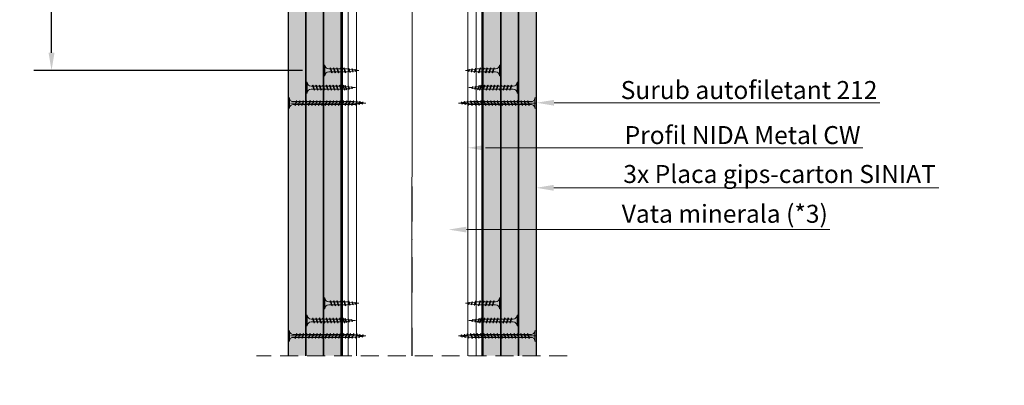
# Model space of a CAD drawing. Units: inches. Extents: x -24020 to 84410, y -44097 to 7608.
# Drawn here: x -680 to 17, y -27147 to -26888 of the extents above; entities that cross this region are included whole.
import ezdxf
from ezdxf import colors
from ezdxf.entities.mleader import LeaderData, LeaderLine
from ezdxf.math import Vec2, Vec3

# ---------------------------------------------------------------- set-up
doc = ezdxf.new("R2010")
doc.units = ezdxf.units.IN
doc.header["$MEASUREMENT"] = 0
for name, pattern in [('AUSGEZOGEN', [0]), ('DASHDOT', [1, 0.5, -0.25, 0, -0.25]), ('DASHED', [19.05, 12.7, -6.35])]:
    doc.linetypes.add(name, pattern=pattern)
for name, color, linetype, lineweight in [('S_AXE', 103, 'DASHDOT', 13), ('S_IZOLATIE', 50, 'Continuous', 15), ('S_PLACI NIDA', 1, 'Continuous', 30), ('S_PROFIL 1', 170, 'Continuous', 60), ('S_SURUBURI DIBLURI', 30, 'Continuous', 18), ('S_TEXT', 7, 'Continuous', 13)]:
    doc.layers.add(name, color=color, linetype=linetype, lineweight=lineweight)
doc.styles.add('1_1 RUBRIK', font='txt', dxfattribs={"height": 2.55})
doc.styles.add('1_5 RUBRIK', font='txt', dxfattribs={"height": 12.75})
doc.linetypes.add('BATTING', pattern='A,0.0001,-0.1,[134,ltypeshp.shx,S=0.1,R=0,X=-0.1,Y=0],-0.2,[134,ltypeshp.shx,S=0.1,R=180,X=0.1,Y=0],-0.1', length=0.4001)
doc.dimstyles.new('1_5 DIM', dxfattribs={"dimscale": 5, "dimtxt": 12.75, "dimasz": 2.5, "dimexe": 2.5, "dimexo": 3, "dimgap": 1, "dimtad": 1, "dimzin": 9, "dimdsep": 46, "dimtxsty": '1_5 RUBRIK', "dimcen": 2.5, "dimdle": 0.025, "dimclrt": 256, "dimazin": 2, "dimtfac": 1, "dimtix": 1, "dimtmove": 2, "dimatfit": 1, "dimfxl": 5, "dimtolj": 1, "dimtzin": 9, "dimarcsym": 0})
pattern_1 = [(0, (-3030.3101, 0), (0.78125, 1.5625), [0, -1.5625])]

# ---------------------------------------------------------------- blocks, each defined once
blk = doc.blocks.new('*D540')
at = {"layer": 'Defpoints', "color": 0, "transparency": 16777216}
for p in [(-657.69, -26579.96), (-517.49, -26579.96), (-465.08, -26923.56)]:
    blk.add_point(p, dxfattribs=at)
at = {"layer": 'S_TEXT', "color": 0, "lineweight": -2, "transparency": 16777216}
for p, q in [((-532.49, -26579.96), (-670.19, -26579.96)), ((-657.69, -26911.06), (-657.69, -26592.46)), ((-480.08, -26923.56), (-670.19, -26923.56))]:
    blk.add_line(p, q, dxfattribs=at)
at = {"layer": 'S_TEXT', "color": 0, "transparency": 16777216}
for points in [[(-659.77, -26592.46), (-655.6, -26592.46), (-657.69, -26579.96)], [(-659.77, -26911.06), (-655.6, -26911.06), (-657.69, -26923.56)]]:
    blk.add_solid(points, dxfattribs=at)
at = {"layer": 'S_TEXT', "lineweight": 13, "transparency": 16777216, "insert": (-718.26, -26757.46), "char_height": 12.75, "width": 1810.0941, "attachment_point": 5, "rotation": 90, "style": '1_5 RUBRIK'}
blk.add_mtext('\\A1;>300mm\\PNu se vor fixa\\P placile NIDA de structura \\Pmetalica a peretelui', dxfattribs=at)
blk = doc.blocks.new('AF 212x25')
at = {"layer": 'S_SURUBURI DIBLURI', "linetype": 'AUSGEZOGEN', "lineweight": 13}
for p, q in [((64435.2, -14724.2), (64436.11, -14724.2)), ((64435.2, -14731.84), (64435.2, -14724.2)), ((64436.11, -14724.2), (64436.11, -14731.84)), ((64436.11, -14724.31), (64436.11, -14724.2)), ((64438.85, -14727.05), (64451.98, -14727.05)), ((64438.85, -14729.1), (64451.98, -14729.1)), ((64439.91, -14729.54), (64440.88, -14726.67)), ((64440.17, -14729.9), (64441.09, -14726.25)), ((64440.17, -14729.9), (64440.39, -14729.47)), ((64441.35, -14726.6), (64440.39, -14729.47)), ((64440.51, -14729.1), (64442.43, -14729.1)), ((64441.09, -14726.25), (64440.88, -14726.67)), ((64441.09, -14726.25), (64441.35, -14726.6)), ((64441.2, -14727.05), (64443.12, -14727.05)), ((64442.28, -14729.54), (64443.25, -14726.67)), ((64442.55, -14729.9), (64443.46, -14726.25)), ((64442.55, -14729.9), (64442.76, -14729.47)), ((64443.73, -14726.6), (64442.76, -14729.47)), ((64443.46, -14726.25), (64443.25, -14726.67)), ((64443.46, -14726.25), (64443.73, -14726.6)), ((64444.66, -14729.54), (64445.62, -14726.67)), ((64444.92, -14729.9), (64445.83, -14726.25)), ((64444.92, -14729.9), (64445.14, -14729.47)), ((64446.1, -14726.6), (64445.14, -14729.47)), ((64445.26, -14729.1), (64447.18, -14729.1)), ((64445.83, -14726.25), (64445.62, -14726.67)), ((64445.83, -14726.25), (64446.1, -14726.6)), ((64445.95, -14727.05), (64447.87, -14727.05)), ((64447.03, -14729.54), (64448, -14726.67)), ((64447.29, -14729.9), (64448.21, -14726.25)), ((64447.29, -14729.9), (64447.51, -14729.47)), ((64448.47, -14726.6), (64447.51, -14729.47)), ((64448.21, -14726.25), (64448, -14726.67)), ((64448.21, -14726.25), (64448.47, -14726.6)), ((64449.4, -14729.54), (64450.37, -14726.67)), ((64449.67, -14729.9), (64450.58, -14726.25)), ((64449.67, -14729.9), (64449.88, -14729.47)), ((64450.85, -14726.6), (64449.88, -14729.47)), ((64450.58, -14726.25), (64450.37, -14726.67)), ((64450.58, -14726.25), (64450.85, -14726.6)), ((64452.9, -14728.99), (64451.86, -14729.12)), ((64451.98, -14727.05), (64453.49, -14727.24)), ((64452.78, -14729.35), (64453.57, -14726.99)), ((64453.04, -14729.71), (64452.78, -14729.35)), ((64453.78, -14726.57), (64453.04, -14729.71)), ((64453.04, -14729.71), (64453.26, -14729.27)), ((64453.26, -14729.27), (64454.05, -14726.92)), ((64455.14, -14728.71), (64453.37, -14728.93)), ((64453.78, -14726.57), (64453.57, -14726.99)), ((64453.78, -14726.57), (64454.05, -14726.92)), ((64453.92, -14727.29), (64455.55, -14727.5)), ((64455.61, -14727.32), (64455.07, -14728.92)), ((64455.34, -14729.28), (64455.07, -14728.92)), ((64455.34, -14729.28), (64455.82, -14726.91)), ((64455.34, -14729.28), (64455.55, -14728.84)), ((64456.08, -14727.26), (64455.55, -14728.84)), ((64455.82, -14726.91), (64455.61, -14727.32)), ((64455.62, -14728.65), (64457.39, -14728.43)), ((64455.82, -14726.91), (64456.08, -14727.26)), ((64455.99, -14727.55), (64457.61, -14727.75)), ((64457.37, -14728.49), (64457.66, -14727.63)), ((64457.63, -14728.85), (64457.37, -14728.49)), ((64457.63, -14728.85), (64457.86, -14727.21)), ((64457.63, -14728.85), (64457.84, -14728.42)), ((64457.86, -14727.21), (64457.66, -14727.63)), ((64458.13, -14727.56), (64457.84, -14728.42)), ((64457.86, -14727.21), (64458.13, -14727.56)), ((64460.2, -14728.08), (64457.86, -14728.37)), ((64458.05, -14727.81), (64460.2, -14728.08)), ((64440.17, -14729.9), (64439.91, -14729.54)), ((64442.55, -14729.9), (64442.28, -14729.54)), ((64444.92, -14729.9), (64444.66, -14729.54)), ((64447.29, -14729.9), (64447.03, -14729.54)), ((64449.67, -14729.9), (64449.4, -14729.54))]:
    blk.add_line(p, q, dxfattribs=at)
at = {"layer": 'S_SURUBURI DIBLURI', "linetype": 'Continuous', "lineweight": 0}
blk.add_line((64436.11, -14731.84), (64435.2, -14731.84), dxfattribs=at)
at = {"layer": 'S_SURUBURI DIBLURI', "linetype": 'AUSGEZOGEN', "lineweight": 13}
for centre, start, end in [((64438.85, -14724.31), 180, 270), ((64438.85, -14731.84), 90, 180)]:
    blk.add_arc(centre, 2.74, start, end, dxfattribs=at)
blk = doc.blocks.new('AF 212x35')
at = {"layer": 'S_SURUBURI DIBLURI', "linetype": 'AUSGEZOGEN', "lineweight": 13}
for p, q in [((64435.2, -14672.37), (64436.11, -14672.37)), ((64435.2, -14680.01), (64435.2, -14672.37)), ((64436.11, -14672.37), (64436.11, -14680.01)), ((64436.11, -14672.48), (64436.11, -14672.37)), ((64438.85, -14675.22), (64454.99, -14675.22)), ((64438.85, -14677.27), (64454.3, -14677.27)), ((64439.91, -14677.71), (64440.88, -14674.84)), ((64440.17, -14678.07), (64439.91, -14677.71)), ((64440.17, -14678.07), (64441.09, -14674.42)), ((64440.17, -14678.07), (64440.39, -14677.64)), ((64441.35, -14674.77), (64440.39, -14677.64)), ((64440.51, -14677.27), (64442.43, -14677.27)), ((64441.09, -14674.42), (64440.88, -14674.84)), ((64441.09, -14674.42), (64441.35, -14674.77)), ((64441.2, -14675.22), (64443.12, -14675.22)), ((64442.28, -14677.71), (64443.25, -14674.84)), ((64442.55, -14678.07), (64442.28, -14677.71)), ((64442.55, -14678.07), (64443.46, -14674.42)), ((64442.55, -14678.07), (64442.76, -14677.64)), ((64443.73, -14674.77), (64442.76, -14677.64)), ((64443.46, -14674.42), (64443.25, -14674.84)), ((64443.46, -14674.42), (64443.73, -14674.77)), ((64444.66, -14677.71), (64445.62, -14674.84)), ((64444.92, -14678.07), (64444.66, -14677.71)), ((64444.92, -14678.07), (64445.83, -14674.42)), ((64444.92, -14678.07), (64445.14, -14677.64)), ((64446.1, -14674.77), (64445.14, -14677.64)), ((64445.26, -14677.27), (64447.18, -14677.27)), ((64445.83, -14674.42), (64445.62, -14674.84)), ((64445.83, -14674.42), (64446.1, -14674.77)), ((64445.95, -14675.22), (64447.87, -14675.22)), ((64447.03, -14677.71), (64448, -14674.84)), ((64447.29, -14678.07), (64447.03, -14677.71)), ((64447.29, -14678.07), (64448.21, -14674.42)), ((64447.29, -14678.07), (64447.51, -14677.64)), ((64448.47, -14674.77), (64447.51, -14677.64)), ((64448.21, -14674.42), (64448, -14674.84)), ((64448.21, -14674.42), (64448.47, -14674.77)), ((64449.4, -14677.71), (64450.37, -14674.84)), ((64449.67, -14678.07), (64449.4, -14677.71)), ((64449.67, -14678.07), (64450.58, -14674.42)), ((64449.67, -14678.07), (64449.88, -14677.64)), ((64450.85, -14674.77), (64449.88, -14677.64)), ((64450, -14677.27), (64451.92, -14677.27)), ((64450.58, -14674.42), (64450.37, -14674.84)), ((64450.58, -14674.42), (64450.85, -14674.77)), ((64450.69, -14675.22), (64452.61, -14675.22)), ((64451.78, -14677.71), (64452.74, -14674.84)), ((64452.04, -14678.07), (64451.78, -14677.71)), ((64452.04, -14678.07), (64452.95, -14674.42)), ((64452.04, -14678.07), (64452.25, -14677.64)), ((64453.22, -14674.77), (64452.25, -14677.64)), ((64452.95, -14674.42), (64452.74, -14674.84)), ((64452.95, -14674.42), (64453.22, -14674.77)), ((64454.15, -14677.71), (64455.12, -14674.84)), ((64454.41, -14678.07), (64454.15, -14677.71)), ((64454.41, -14678.07), (64455.32, -14674.42)), ((64454.41, -14678.07), (64454.63, -14677.64)), ((64455.59, -14674.77), (64454.63, -14677.64)), ((64454.75, -14677.27), (64456.67, -14677.27)), ((64455.32, -14674.42), (64455.12, -14674.84)), ((64455.32, -14674.42), (64455.59, -14674.77)), ((64455.44, -14675.22), (64457.36, -14675.22)), ((64456.52, -14677.71), (64457.49, -14674.84)), ((64456.78, -14678.07), (64456.52, -14677.71)), ((64456.78, -14678.07), (64457.7, -14674.42)), ((64456.78, -14678.07), (64457, -14677.64)), ((64457.96, -14674.77), (64457, -14677.64)), ((64457.12, -14677.27), (64459.04, -14677.27)), ((64457.7, -14674.42), (64457.49, -14674.84)), ((64457.7, -14674.42), (64457.96, -14674.77)), ((64457.81, -14675.22), (64459.73, -14675.22)), ((64458.9, -14677.71), (64459.86, -14674.84)), ((64459.16, -14678.07), (64458.9, -14677.71)), ((64459.16, -14678.07), (64460.07, -14674.42)), ((64459.16, -14678.07), (64459.37, -14677.64)), ((64460.34, -14674.77), (64459.37, -14677.64)), ((64459.5, -14677.27), (64461.42, -14677.27)), ((64460.07, -14674.42), (64459.86, -14674.84)), ((64460.07, -14674.42), (64460.34, -14674.77)), ((64460.19, -14675.22), (64461.98, -14675.22)), ((64461.27, -14677.71), (64462.23, -14674.84)), ((64461.53, -14678.07), (64461.27, -14677.71)), ((64461.53, -14678.07), (64462.44, -14674.42)), ((64461.53, -14678.07), (64461.75, -14677.64)), ((64462.71, -14674.77), (64461.75, -14677.64)), ((64462.9, -14677.16), (64461.86, -14677.29)), ((64461.98, -14675.22), (64463.49, -14675.41)), ((64462.44, -14674.42), (64462.23, -14674.84)), ((64462.44, -14674.42), (64462.71, -14674.77)), ((64462.78, -14677.52), (64463.57, -14675.16)), ((64463.04, -14677.88), (64462.78, -14677.52)), ((64463.78, -14674.74), (64463.04, -14677.88)), ((64463.04, -14677.88), (64463.26, -14677.44)), ((64463.26, -14677.44), (64464.05, -14675.09)), ((64465.14, -14676.88), (64463.37, -14677.1)), ((64463.78, -14674.74), (64463.57, -14675.16)), ((64463.78, -14674.74), (64464.05, -14675.09)), ((64463.92, -14675.46), (64465.55, -14675.67)), ((64465.61, -14675.49), (64465.07, -14677.09)), ((64465.34, -14677.45), (64465.07, -14677.09)), ((64465.34, -14677.45), (64465.82, -14675.08)), ((64465.34, -14677.45), (64465.55, -14677.01)), ((64466.08, -14675.43), (64465.55, -14677.01)), ((64465.82, -14675.08), (64465.61, -14675.49)), ((64465.62, -14676.82), (64467.39, -14676.6)), ((64465.82, -14675.08), (64466.08, -14675.43)), ((64465.99, -14675.72), (64467.61, -14675.92)), ((64467.37, -14676.66), (64467.66, -14675.8)), ((64467.63, -14677.02), (64467.37, -14676.66)), ((64467.63, -14677.02), (64467.86, -14675.38)), ((64467.63, -14677.02), (64467.84, -14676.59)), ((64467.86, -14675.38), (64467.66, -14675.8)), ((64468.13, -14675.73), (64467.84, -14676.59)), ((64467.86, -14675.38), (64468.13, -14675.73)), ((64470.2, -14676.25), (64467.86, -14676.54)), ((64468.05, -14675.98), (64470.2, -14676.25))]:
    blk.add_line(p, q, dxfattribs=at)
at = {"layer": 'S_SURUBURI DIBLURI', "linetype": 'Continuous', "lineweight": 0}
blk.add_line((64436.11, -14680.01), (64435.2, -14680.01), dxfattribs=at)
at = {"layer": 'S_SURUBURI DIBLURI', "linetype": 'AUSGEZOGEN', "lineweight": 13}
for centre, start, end in [((64438.85, -14672.48), 180, 270), ((64438.85, -14680.01), 90, 180)]:
    blk.add_arc(centre, 2.74, start, end, dxfattribs=at)
blk = doc.blocks.new('AF 212 3.5x55')
at = {"layer": 'S_AXE'}
blk.add_line((-19398.03, 10474.36), (-19398.03, 10529.36), dxfattribs=at)
at = {"layer": 'S_SURUBURI DIBLURI'}
for p, q in [((-19401.68, 10528.45), (-19401.68, 10529.36)), ((-19401.68, 10529.36), (-19394.38, 10529.36)), ((-19394.38, 10528.45), (-19401.68, 10528.45)), ((-19394.38, 10529.36), (-19394.38, 10528.45)), ((-19399.78, 10524.36), (-19399.44, 10524.62)), ((-19399.78, 10524.36), (-19399.36, 10524.16)), ((-19399.78, 10524.36), (-19396.28, 10523.49)), ((-19399.78, 10521.99), (-19399.44, 10522.24)), ((-19399.78, 10521.99), (-19399.36, 10521.78)), ((-19399.78, 10521.99), (-19396.28, 10521.12)), ((-19399.78, 10519.62), (-19399.44, 10519.87)), ((-19399.78, 10519.62), (-19399.36, 10519.41)), ((-19399.78, 10519.62), (-19396.28, 10518.74)), ((-19399.44, 10524.62), (-19396.68, 10523.69)), ((-19399.44, 10522.24), (-19396.68, 10521.32)), ((-19399.44, 10519.87), (-19396.68, 10518.94)), ((-19396.62, 10523.23), (-19399.36, 10524.16)), ((-19396.62, 10520.86), (-19399.36, 10521.78)), ((-19396.62, 10518.49), (-19399.36, 10519.41)), ((-19399.06, 10525.71), (-19399.06, 10483.59)), ((-19397.01, 10525.71), (-19397.01, 10483.59)), ((-19396.28, 10523.49), (-19396.68, 10523.69)), ((-19396.28, 10521.12), (-19396.68, 10521.32)), ((-19396.28, 10523.49), (-19396.62, 10523.23)), ((-19396.28, 10521.12), (-19396.62, 10520.86)), ((-19399.78, 10517.24), (-19399.44, 10517.5)), ((-19399.78, 10517.24), (-19399.36, 10517.04)), ((-19399.78, 10517.24), (-19396.28, 10516.37)), ((-19399.78, 10514.87), (-19399.44, 10515.12)), ((-19399.78, 10514.87), (-19399.36, 10514.66)), ((-19399.78, 10514.87), (-19396.28, 10514)), ((-19399.78, 10512.5), (-19399.44, 10512.75)), ((-19399.78, 10512.5), (-19399.36, 10512.29)), ((-19399.78, 10512.5), (-19396.28, 10511.62)), ((-19399.44, 10517.5), (-19396.68, 10516.57)), ((-19399.44, 10515.12), (-19396.68, 10514.2)), ((-19399.44, 10512.75), (-19396.68, 10511.82)), ((-19396.62, 10516.11), (-19399.36, 10517.04)), ((-19396.62, 10513.74), (-19399.36, 10514.66)), ((-19396.62, 10511.37), (-19399.36, 10512.29)), ((-19396.28, 10518.74), (-19396.68, 10518.94)), ((-19396.28, 10516.37), (-19396.68, 10516.57)), ((-19396.28, 10514), (-19396.68, 10514.2)), ((-19396.28, 10518.74), (-19396.62, 10518.49)), ((-19396.28, 10516.37), (-19396.62, 10516.11)), ((-19396.28, 10514), (-19396.62, 10513.74)), ((-19399.78, 10510.13), (-19399.44, 10510.38)), ((-19399.78, 10510.13), (-19399.36, 10509.92)), ((-19399.78, 10510.13), (-19396.28, 10509.25)), ((-19399.78, 10507.75), (-19399.44, 10508)), ((-19399.78, 10507.75), (-19399.36, 10507.55)), ((-19399.78, 10507.75), (-19396.28, 10506.88)), ((-19399.78, 10505.38), (-19399.44, 10505.63)), ((-19399.78, 10505.38), (-19399.36, 10505.17)), ((-19399.78, 10505.38), (-19396.28, 10504.5)), ((-19399.44, 10510.38), (-19396.68, 10509.45)), ((-19399.44, 10508), (-19396.68, 10507.08)), ((-19399.44, 10505.63), (-19396.68, 10504.7)), ((-19396.62, 10508.99), (-19399.36, 10509.92)), ((-19396.62, 10506.62), (-19399.36, 10507.55)), ((-19396.62, 10504.25), (-19399.36, 10505.17)), ((-19396.28, 10511.62), (-19396.68, 10511.82)), ((-19396.28, 10509.25), (-19396.68, 10509.45)), ((-19396.28, 10506.88), (-19396.68, 10507.08)), ((-19396.28, 10511.62), (-19396.62, 10511.37)), ((-19396.28, 10509.25), (-19396.62, 10508.99)), ((-19396.28, 10506.88), (-19396.62, 10506.62)), ((-19399.78, 10503.01), (-19399.44, 10503.26)), ((-19399.78, 10503.01), (-19399.36, 10502.8)), ((-19399.78, 10503.01), (-19396.28, 10502.13)), ((-19399.78, 10500.63), (-19399.44, 10500.89)), ((-19399.78, 10500.63), (-19399.36, 10500.43)), ((-19399.78, 10500.63), (-19396.28, 10499.76)), ((-19399.78, 10498.26), (-19399.44, 10498.51)), ((-19399.78, 10498.26), (-19399.36, 10498.05)), ((-19399.78, 10498.26), (-19396.28, 10497.39)), ((-19399.44, 10503.26), (-19396.68, 10502.33)), ((-19399.44, 10500.89), (-19396.68, 10499.96)), ((-19399.44, 10498.51), (-19396.68, 10497.59)), ((-19396.62, 10501.88), (-19399.36, 10502.8)), ((-19396.62, 10499.5), (-19399.36, 10500.43)), ((-19396.28, 10504.5), (-19396.68, 10504.7)), ((-19396.28, 10502.13), (-19396.68, 10502.33)), ((-19396.28, 10499.76), (-19396.68, 10499.96)), ((-19396.28, 10504.5), (-19396.62, 10504.25)), ((-19396.28, 10502.13), (-19396.62, 10501.88)), ((-19396.28, 10499.76), (-19396.62, 10499.5)), ((-19399.78, 10495.89), (-19399.44, 10496.14)), ((-19399.78, 10495.89), (-19399.36, 10495.68)), ((-19399.78, 10495.89), (-19396.28, 10495.01)), ((-19399.78, 10493.52), (-19399.44, 10493.77)), ((-19399.78, 10493.52), (-19399.36, 10493.31)), ((-19399.78, 10493.52), (-19396.28, 10492.64)), ((-19399.78, 10491.14), (-19399.44, 10491.39)), ((-19399.44, 10496.14), (-19396.68, 10495.21)), ((-19399.44, 10493.77), (-19396.68, 10492.84)), ((-19399.44, 10491.39), (-19396.68, 10490.47)), ((-19396.62, 10497.13), (-19399.36, 10498.05)), ((-19396.62, 10494.76), (-19399.36, 10495.68)), ((-19396.62, 10492.38), (-19399.36, 10493.31)), ((-19396.28, 10497.39), (-19396.68, 10497.59)), ((-19396.28, 10495.01), (-19396.68, 10495.21)), ((-19396.28, 10492.64), (-19396.68, 10492.84)), ((-19396.28, 10497.39), (-19396.62, 10497.13)), ((-19396.28, 10495.01), (-19396.62, 10494.76)), ((-19396.28, 10492.64), (-19396.62, 10492.38)), ((-19399.78, 10491.14), (-19399.36, 10490.94)), ((-19399.78, 10491.14), (-19396.28, 10490.27)), ((-19399.78, 10488.77), (-19399.44, 10489.02)), ((-19399.78, 10488.77), (-19399.36, 10488.56)), ((-19399.78, 10488.77), (-19396.28, 10487.89)), ((-19399.78, 10486.4), (-19399.44, 10486.65)), ((-19399.78, 10486.4), (-19399.36, 10486.19)), ((-19399.78, 10486.4), (-19396.28, 10485.52)), ((-19399.78, 10484.02), (-19399.44, 10484.28)), ((-19399.44, 10489.02), (-19396.68, 10488.09)), ((-19399.44, 10486.65), (-19396.68, 10485.72)), ((-19399.44, 10484.28), (-19396.68, 10483.35)), ((-19396.62, 10490.01), (-19399.36, 10490.94)), ((-19396.62, 10487.64), (-19399.36, 10488.56)), ((-19396.62, 10485.27), (-19399.36, 10486.19)), ((-19396.28, 10490.27), (-19396.68, 10490.47)), ((-19396.28, 10487.89), (-19396.68, 10488.09)), ((-19396.28, 10485.52), (-19396.68, 10485.72)), ((-19396.28, 10490.27), (-19396.62, 10490.01)), ((-19396.28, 10487.89), (-19396.62, 10487.64)), ((-19396.28, 10485.52), (-19396.62, 10485.27)), ((-19399.78, 10484.02), (-19399.36, 10483.82)), ((-19399.78, 10484.02), (-19396.28, 10483.15)), ((-19399.66, 10481.51), (-19399.3, 10481.78)), ((-19396.53, 10480.77), (-19399.66, 10481.51)), ((-19399.66, 10481.51), (-19399.23, 10481.3)), ((-19396.62, 10482.89), (-19399.36, 10483.82)), ((-19399.3, 10481.78), (-19396.94, 10480.98)), ((-19399.24, 10479.22), (-19398.87, 10479.48)), ((-19399.24, 10479.22), (-19396.86, 10478.74)), ((-19399.24, 10479.22), (-19398.8, 10479.01)), ((-19399.23, 10481.3), (-19396.87, 10480.51)), ((-19398.94, 10481.66), (-19399.05, 10483.59)), ((-19398.66, 10479.41), (-19398.89, 10481.18)), ((-19397.28, 10478.95), (-19398.87, 10479.48)), ((-19397.21, 10478.47), (-19398.8, 10479.01)), ((-19398.6, 10478.94), (-19398.38, 10477.17)), ((-19397.51, 10478.57), (-19397.71, 10476.94)), ((-19397.25, 10480.63), (-19397.45, 10479.01)), ((-19396.86, 10478.74), (-19397.28, 10478.95)), ((-19396.86, 10478.74), (-19397.21, 10478.47)), ((-19397.01, 10483.02), (-19397.19, 10481.07)), ((-19396.53, 10480.77), (-19396.94, 10480.98)), ((-19396.53, 10480.77), (-19396.87, 10480.51)), ((-19396.28, 10483.15), (-19396.68, 10483.35)), ((-19396.28, 10483.15), (-19396.62, 10482.89)), ((-19398.81, 10476.93), (-19398.44, 10477.19)), ((-19398.81, 10476.93), (-19397.17, 10476.69)), ((-19398.81, 10476.93), (-19398.37, 10476.71)), ((-19398.44, 10477.19), (-19397.58, 10476.9)), ((-19397.52, 10476.43), (-19398.37, 10476.71)), ((-19398.03, 10474.36), (-19398.32, 10476.7)), ((-19397.76, 10476.51), (-19398.03, 10474.36)), ((-19397.17, 10476.69), (-19397.58, 10476.9)), ((-19397.17, 10476.69), (-19397.52, 10476.43))]:
    blk.add_line(p, q, dxfattribs=at)
for centre, start, end in [((-19401.65, 10525.85), 356.89357, 90.65355), ((-19394.41, 10525.85), 89.34645, 183.10643)]:
    blk.add_arc(centre, 2.6, start, end, dxfattribs=at)

msp = doc.modelspace()

# ---------------------------------------------------------------- hatches: boundary and pattern name
at = {"layer": 'S_PLACI NIDA', "lineweight": 9}
h = msp.add_hatch(dxfattribs=at)
h.set_pattern_fill('DOTS', color=256, scale=25)
h.set_pattern_definition(pattern_1)
h.paths.add_polyline_path([(-490.077, -27125.7), (-477.577, -27125.7), (-477.577, -26579.961), (-490.077, -26579.961)])
h = msp.add_hatch(dxfattribs=at)
h.set_pattern_fill('DOTS', color=256, scale=25)
h.set_pattern_definition(pattern_1)
h.paths.add_polyline_path([(-477.577, -27125.7), (-465.077, -27125.7), (-465.077, -26579.961), (-477.577, -26579.961)])
h = msp.add_hatch(dxfattribs=at)
h.set_pattern_fill('DOTS', color=256, scale=25)
h.set_pattern_definition(pattern_1)
h.paths.add_polyline_path([(-465.077, -27125.7), (-452.577, -27125.7), (-452.577, -26579.961), (-465.077, -26579.961)])
h = msp.add_hatch(dxfattribs=at)
h.set_pattern_fill('DOTS', color=256, scale=25)
h.set_pattern_definition(pattern_1)
h.paths.add_polyline_path([(-352.177, -27125.7), (-339.677, -27125.7), (-339.677, -26579.961), (-352.177, -26579.961)])
h = msp.add_hatch(dxfattribs=at)
h.set_pattern_fill('DOTS', color=256, scale=25)
h.set_pattern_definition(pattern_1)
h.paths.add_polyline_path([(-339.677, -27125.7), (-327.177, -27125.7), (-327.177, -26579.961), (-339.677, -26579.961)])
h = msp.add_hatch(dxfattribs=at)
h.set_pattern_fill('DOTS', color=256, scale=25)
h.set_pattern_definition(pattern_1)
h.paths.add_polyline_path([(-327.177, -27125.7), (-314.677, -27125.7), (-314.677, -26579.961), (-327.177, -26579.961)])

# ---------------------------------------------------------------- linework, layer by layer
at = {"layer": 'S_IZOLATIE', "linetype": 'BATTING', "lineweight": 13, "ltscale": 75}
msp.add_line((-402.561, -27125.7), (-402.377, -26541.061), dxfattribs=at)
at = {"layer": 'S_PLACI NIDA'}
for points in [[(-477.577, -27125.7), (-477.577, -26579.961), (-490.077, -26579.961), (-490.077, -27125.7)], [(-465.077, -27125.7), (-465.077, -26579.961), (-477.577, -26579.961), (-477.577, -27125.7)], [(-452.577, -27125.7), (-452.577, -26579.961), (-465.077, -26579.961), (-465.077, -27125.7)], [(-352.177, -27125.7), (-352.177, -26579.961), (-339.677, -26579.961), (-339.677, -27125.7)], [(-339.677, -27125.7), (-339.677, -26579.961), (-327.177, -26579.961), (-327.177, -27125.7)], [(-327.177, -27125.7), (-327.177, -26579.961), (-314.677, -26579.961), (-314.677, -27125.7)]]:
    msp.add_lwpolyline(points, dxfattribs=at)
at = {"layer": 'S_PROFIL 1', "lineweight": 15}
for p, q in [((-447.777, -27125.7), (-447.777, -26579.961)), ((-441.777, -27125.7), (-441.777, -26579.961)), ((-362.994, -27125.7), (-362.994, -26579.961)), ((-356.994, -27125.7), (-356.994, -26579.961))]:
    msp.add_line(p, q, dxfattribs=at)
at = {"layer": 'S_PROFIL 1', "lineweight": 30}
msp.add_lwpolyline([(-451.777, -27125.7), (-451.777, -26579.961), (-352.977, -26579.961), (-352.977, -27125.7)], dxfattribs=at)
at = {"layer": 'S_TEXT', "linetype": 'DASHDOT', "lineweight": 9, "ltscale": 50}
msp.add_line((-402.377, -26654.961), (-402.377, -27125.7), dxfattribs=at)
at = {"layer": 'S_TEXT', "linetype": 'DASHED'}
msp.add_line((-292.577, -27125.7), (-512.577, -27125.7), dxfattribs=at)

# ---------------------------------------------------------------- block references
at = {"layer": 'S_SURUBURI DIBLURI', "xscale": -1}
for name, p, rotation in [('AF 212x25', (-64900.275, -41651.577), 180), ('AF 212x35', (-64912.775, -41611.953), 179.9999999973613), ('AF 212x25', (-64900.275, -41816.553), 180), ('AF 212x35', (-64912.775, -41776.928), 179.9999999973613)]:
    msp.add_blockref(name, p, dxfattribs=dict(at, rotation=rotation))
at = {"layer": 'S_SURUBURI DIBLURI'}
for name, p, rotation in [('AF 212x25', (64095.52, -41651.577), 180), ('AF 212x35', (64108.02, -41611.953), 180.000000001689), ('AF 212x25', (64095.52, -41816.553), 180), ('AF 212x35', (64108.02, -41776.928), 180.000000001689)]:
    msp.add_blockref(name, p, dxfattribs=dict(at, rotation=rotation))
at = {"layer": 'S_TEXT', "rotation": 90.00000000000001}
for p in [(10039.281, -7548.624), (10039.281, -7713.6)]:
    msp.add_blockref('AF 212 3.5x55', p, dxfattribs=at)
at = {"layer": 'S_TEXT', "xscale": -1, "rotation": 270}
for p in [(-10844.036, -7548.624), (-10844.036, -7713.6)]:
    msp.add_blockref('AF 212 3.5x55', p, dxfattribs=at)

# ---------------------------------------------------------------- dimensions: what is measured, and where the dimension line sits
at = {"layer": 'S_TEXT', "lineweight": 13}
dim = msp.add_linear_dim(base=(-657.686, -26579.961), p1=(-465.077, -26923.556), p2=(-517.492, -26579.961), angle=90, text='>300mm\\PNu se vor fixa\\P placile NIDA de structura \\Pmetalica a peretelui', dimstyle='1_5 DIM', dxfattribs=at)
dim.commit()
dim.dimension.update_dxf_attribs({"geometry": '*D540', "text_midpoint": (-718.256, -26757.461), "dimtype": 160})

# ---------------------------------------------------------------- leaders
at = {"layer": 'S_TEXT'}
ml = msp.add_multileader_mtext('Standard', dxfattribs=at)
ml.set_content('Surub autofiletant 212', color=256, style='1_5 RUBRIK')
ml.set_leader_properties(color=256, linetype='ByLayer', lineweight=-1)
ml.build(insert=Vec2(0, 0))
ml.multileader.update_dxf_attribs({"has_dogleg": 0, "text_left_attachment_type": 5, "text_right_attachment_type": 6, "dogleg_length": 0, "arrow_head_size": 12.5, "scale": 5})
ctx = ml.context
ctx.base_point, ctx.scale, ctx.char_height, ctx.arrow_head_size, ctx.landing_gap_size, ctx.plane_origin = Vec3(-259.72, -26946.448), 5, 12.75, 12.5, 5, Vec3(-292.771, -26932.223)
ctx.left_attachment, ctx.right_attachment = 5, 6
notes = []
notes.append((ctx, [(0, (1, 1, 0), (-259.72, -26946.448), (1, 0), 0, [(0, [(-314.394, -26946.448), (-259.72, -26946.448)], 0, [])])]))
ctx.mtext.insert, ctx.mtext.width, ctx.mtext.flow_direction = Vec3(-254.72, -26931.058), 413.98182, 5
ml = msp.add_multileader_mtext('Standard', dxfattribs=at)
ml.set_content('Profil NIDA Metal CW', color=256, style='1_5 RUBRIK')
ml.set_leader_properties(color=256, linetype='ByLayer', lineweight=-1)
ml.build(insert=Vec2(0, 0))
ml.multileader.update_dxf_attribs({"has_dogleg": 0, "text_left_attachment_type": 5, "text_right_attachment_type": 6, "dogleg_length": 0, "arrow_head_size": 12.5, "scale": 5})
ctx = ml.context
ctx.base_point, ctx.scale, ctx.char_height, ctx.arrow_head_size, ctx.landing_gap_size, ctx.plane_origin = Vec3(-256.944, -26978.36), 5, 12.75, 12.5, 5, Vec3(-305.554, -26964.136)
ctx.left_attachment, ctx.right_attachment = 5, 6
notes.append((ctx, [(0, (1, 1, 0), (-256.944, -26978.36), (1, 0), 0, [(0, [(-362.994, -26978.36), (-256.944, -26978.36)], 0, [])])]))
ctx.mtext.insert, ctx.mtext.width, ctx.mtext.flow_direction = Vec3(-251.944, -26962.97), 413.98182, 5
ml = msp.add_multileader_mtext('Standard', dxfattribs=at)
ml.set_content('3x Placa gips-carton SINIAT', color=256, style='1_5 RUBRIK')
ml.set_leader_properties(color=256, linetype='ByLayer', lineweight=-1)
ml.build(insert=Vec2(0, 0))
ml.multileader.update_dxf_attribs({"has_dogleg": 0, "text_left_attachment_type": 5, "text_right_attachment_type": 6, "dogleg_length": 0, "arrow_head_size": 12.5, "scale": 5})
ctx = ml.context
ctx.base_point, ctx.scale, ctx.char_height, ctx.arrow_head_size, ctx.landing_gap_size, ctx.plane_origin = Vec3(-257.876, -27006.693), 5, 12.75, 12.5, 5, Vec3(-280.554, -26992.468)
ctx.left_attachment, ctx.right_attachment = 5, 6
notes.append((ctx, [(0, (1, 1, 0), (-257.876, -27006.693), (1, 0), 0, [(0, [(-314.677, -27006.693), (-257.876, -27006.693)], 0, [])])]))
ctx.mtext.insert, ctx.mtext.width, ctx.mtext.flow_direction = Vec3(-252.876, -26990.526), 413.98182, 5
ml = msp.add_multileader_mtext('Standard', dxfattribs=at)
ml.set_content('Vata minerala (*3)', color=256, style='1_1 RUBRIK')
ml.set_leader_properties(color=256, linetype='ByLayer', lineweight=-1)
ml.build(insert=Vec2(0, 0))
ml.multileader.update_dxf_attribs({"has_dogleg": 0, "text_left_attachment_type": 5, "text_right_attachment_type": 6, "dogleg_length": 0, "arrow_head_size": 12.5, "scale": 5})
ctx = ml.context
ctx.base_point, ctx.scale, ctx.char_height, ctx.arrow_head_size, ctx.landing_gap_size, ctx.plane_origin = Vec3(-258.979, -27036.3), 5, 12.75, 12.5, 5, Vec3(-280.572, -27022.076)
ctx.left_attachment, ctx.right_attachment = 5, 6
notes.append((ctx, [(0, (1, 1, 0), (-258.979, -27036.3), (1, 0), 0, [(0, [(-376.519, -27036.3), (-270.179, -27036.3)], 0, [])])]))
ctx.mtext.insert, ctx.mtext.width, ctx.mtext.flow_direction = Vec3(-253.979, -27018.713), 441.63976, 5
for ctx, leaders in notes:
    for number, flags, end, landing, length, lines in leaders:
        leader = LeaderData()
        leader.index, (leader.has_last_leader_line, leader.has_dogleg_vector, leader.attachment_direction) = number, flags
        leader.last_leader_point, leader.dogleg_vector, leader.dogleg_length = Vec3(end), Vec3(landing), length
        for number, points, colour, breaks in lines:
            line = LeaderLine()
            line.index, line.vertices, line.color, line.breaks = number, Vec3.list(points), colors.encode_raw_color(colour), breaks
            leader.lines.append(line)
        ctx.leaders.append(leader)

doc.saveas('drawing.dxf')
